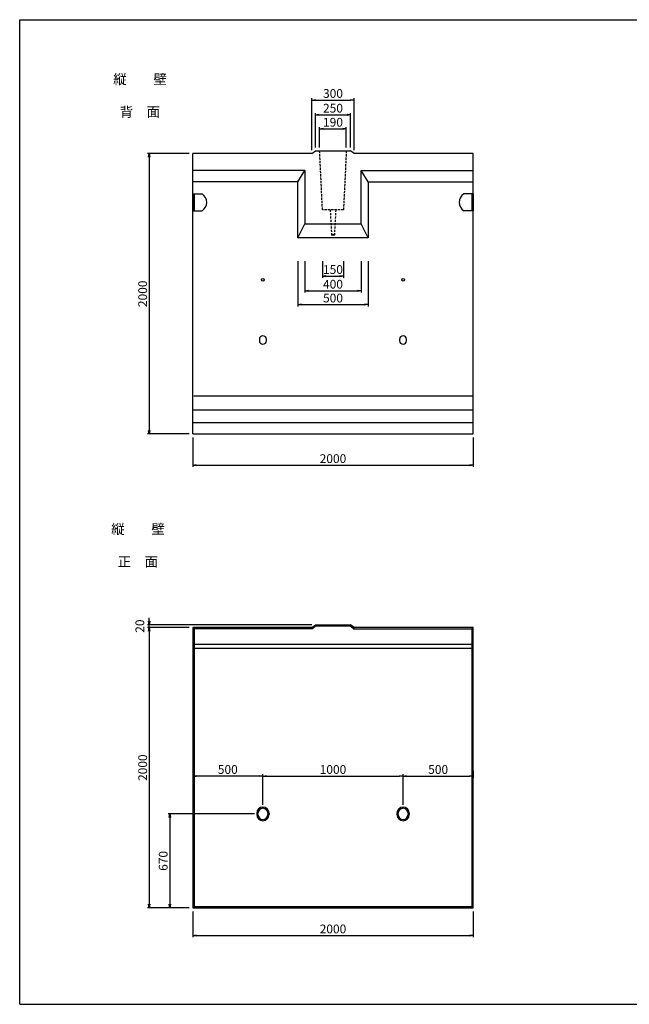
# Model space of a CAD drawing. Extents: x 0 to 10100, y 400 to 7425.
# Drawn here: x 0 to 4347, y 400 to 7425 of the extents above; entities that cross this region are included whole.
import ezdxf

# ---------------------------------------------------------------- set-up
doc = ezdxf.new("R2010")
doc.units = 0
doc.header["$LTSCALE"] = 2.5
doc.linetypes.add('DASHED2', pattern=[9.525, 6.35, -3.175])
doc.layers.get('0').update_dxf_attribs({"linetype": 'CONTINUOUS'})
doc.layers.get('DEFPOINTS').update_dxf_attribs({"linetype": 'CONTINUOUS'})
for name, color, linetype in [('かくれ線', 4, 'DASHED2'), ('外枠', 6, 'CONTINUOUS'), ('実線', 7, 'CONTINUOUS'), ('実線1', 5, 'CONTINUOUS'), ('寸法', 3, 'CONTINUOUS'), ('文字', 7, 'CONTINUOUS')]:
    doc.layers.add(name, color=color, linetype=linetype)
doc.styles.add('DIM', font='simplex.shx', dxfattribs={"width": 0.6, "bigfont": 'bigfont.shx'})
doc.styles.add('STYLE2', font='txt')
doc.dimstyles.new('STANDARD_WS', dxfattribs={"dimscale": 25, "dimtxt": 2.5, "dimasz": 1, "dimexe": 0.5, "dimexo": 1, "dimtad": 1, "dimdec": 7, "dimdsep": 46, "dimtxsty": 'DIM', "dimblk1": 'OPEN', "dimblk2": 'OPEN', "dimsah": 1, "dimcen": 2.5, "dimadec": 0, "dimazin": 0, "dimtfac": 1, "dimtdec": 4, "dimtmove": 2, "dimatfit": 3, "dimldrblk": 'OPEN', "dimfxl": 1, "dimtolj": 1, "dimtzin": 0, "dimarcsym": 0})

# ---------------------------------------------------------------- blocks, each defined once
blk = doc.blocks.new('_OPEN')
at = {"color": 0, "linetype": 'ByBlock'}
for p, q in [((-1, 0.17), (0, 0)), ((0, 0), (-1, -0.17)), ((0, 0), (-1, 0))]:
    blk.add_line(p, q, dxfattribs=at)
blk = doc.blocks.new('*D1')
at = {"color": 0, "linetype": 'ByBlock', "transparency": 16777216}
for p, q in [((1208.9, 3271.2), (911.3, 3271.2)), ((923.8, 3246.2), (923.8, 1296.2)), ((1208.9, 1271.2), (911.3, 1271.2))]:
    blk.add_line(p, q, dxfattribs=at)
at = {"layer": 'DEFPOINTS', "color": 0, "linetype": 'ByBlock', "transparency": 16777216}
for p in [(1233.9, 3271.2), (923.8, 1271.2), (1233.9, 1271.2)]:
    blk.add_point(p, dxfattribs=at)
at = {"color": 0, "linetype": 'ByBlock', "transparency": 16777216, "xscale": 25, "yscale": 25, "zscale": 25}
for p, rotation in [((923.8, 3271.2), 90), ((923.8, 1271.2), 270)]:
    blk.add_blockref('_OPEN', p, dxfattribs=dict(at, rotation=rotation))
at = {"color": 0, "linetype": 'ByBlock', "transparency": 16777216, "insert": (876.9, 2271.2), "char_height": 62.5, "attachment_point": 5, "rotation": 90, "style": 'DIM'}
blk.add_mtext('\\A1;2000', dxfattribs=at)
blk = doc.blocks.new('*D2')
at = {"color": 0, "linetype": 'ByBlock', "transparency": 16777216}
for p, q in [((923.8, 3316.2), (923.8, 3341.2)), ((2083.9, 3291.2), (911.3, 3291.2)), ((1208.9, 3271.2), (911.3, 3271.2)), ((923.8, 3271.2), (923.8, 3291.2)), ((923.8, 3271.2), (923.8, 3291.2)), ((923.8, 3246.2), (923.8, 3221.2))]:
    blk.add_line(p, q, dxfattribs=at)
at = {"layer": 'DEFPOINTS', "color": 0, "linetype": 'ByBlock', "transparency": 16777216}
for p in [(923.8, 3291.2), (1233.9, 3271.2), (2108.9, 3291.2)]:
    blk.add_point(p, dxfattribs=at)
at = {"color": 0, "linetype": 'ByBlock', "transparency": 16777216, "xscale": 25, "yscale": 25, "zscale": 25}
for p, rotation in [((923.8, 3291.2), 270), ((923.8, 3271.2), 90)]:
    blk.add_blockref('_OPEN', p, dxfattribs=dict(at, rotation=rotation))
at = {"color": 0, "linetype": 'ByBlock', "transparency": 16777216, "insert": (856.6, 3281.2), "char_height": 62.5, "attachment_point": 5, "rotation": 90, "style": 'DIM'}
blk.add_mtext('\\A1;20', dxfattribs=at)
blk = doc.blocks.new('*D3')
at = {"color": 0, "linetype": 'ByBlock', "transparency": 16777216}
for p, q in [((1233.9, 1246.2), (1233.9, 1061.1)), ((3233.9, 1246.2), (3233.9, 1061.1)), ((1258.9, 1073.6), (3208.9, 1073.6))]:
    blk.add_line(p, q, dxfattribs=at)
at = {"layer": 'DEFPOINTS', "color": 0, "linetype": 'ByBlock', "transparency": 16777216}
for p in [(1233.9, 1271.2), (3233.9, 1271.2), (3233.9, 1073.6)]:
    blk.add_point(p, dxfattribs=at)
at = {"color": 0, "linetype": 'ByBlock', "transparency": 16777216, "xscale": 25, "yscale": 25, "zscale": 25, "rotation": 180}
blk.add_blockref('_OPEN', (1233.9, 1073.6), dxfattribs=at)
at = {"color": 0, "linetype": 'ByBlock', "transparency": 16777216, "xscale": 25, "yscale": 25, "zscale": 25}
blk.add_blockref('_OPEN', (3233.9, 1073.6), dxfattribs=at)
at = {"color": 0, "linetype": 'ByBlock', "transparency": 16777216, "insert": (2233.9, 1120.4), "char_height": 62.5, "attachment_point": 5, "style": 'DIM'}
blk.add_mtext('\\A1;2000', dxfattribs=at)
blk = doc.blocks.new('*D4')
at = {"color": 0, "linetype": 'ByBlock', "transparency": 16777216}
for p, q in [((1233.9, 2246.2), (1233.9, 2198.8)), ((1708.9, 2211.3), (1258.9, 2211.3)), ((1733.9, 2006.2), (1733.9, 2223.8))]:
    blk.add_line(p, q, dxfattribs=at)
at = {"layer": 'DEFPOINTS', "color": 0, "linetype": 'ByBlock', "transparency": 16777216}
for p in [(1233.9, 2271.2), (1233.9, 2211.3), (1733.9, 1981.2)]:
    blk.add_point(p, dxfattribs=at)
at = {"color": 0, "linetype": 'ByBlock', "transparency": 16777216, "xscale": 25, "yscale": 25, "zscale": 25, "rotation": 180}
blk.add_blockref('_OPEN', (1233.9, 2211.3), dxfattribs=at)
at = {"color": 0, "linetype": 'ByBlock', "transparency": 16777216, "xscale": 25, "yscale": 25, "zscale": 25}
blk.add_blockref('_OPEN', (1733.9, 2211.3), dxfattribs=at)
at = {"color": 0, "linetype": 'ByBlock', "transparency": 16777216, "insert": (1483.9, 2258.2), "char_height": 62.5, "attachment_point": 5, "style": 'DIM'}
blk.add_mtext('\\A1;500', dxfattribs=at)
blk = doc.blocks.new('*D5')
at = {"color": 0, "linetype": 'ByBlock', "transparency": 16777216}
for p, q in [((1733.9, 2006.2), (1733.9, 2223.8)), ((1758.9, 2211.3), (2708.9, 2211.3)), ((2733.9, 2006.2), (2733.9, 2223.8))]:
    blk.add_line(p, q, dxfattribs=at)
at = {"layer": 'DEFPOINTS', "color": 0, "linetype": 'ByBlock', "transparency": 16777216}
for p in [(2733.9, 2211.3), (1733.9, 1981.2), (2733.9, 1981.2)]:
    blk.add_point(p, dxfattribs=at)
at = {"color": 0, "linetype": 'ByBlock', "transparency": 16777216, "xscale": 25, "yscale": 25, "zscale": 25, "rotation": 180}
blk.add_blockref('_OPEN', (1733.9, 2211.3), dxfattribs=at)
at = {"color": 0, "linetype": 'ByBlock', "transparency": 16777216, "xscale": 25, "yscale": 25, "zscale": 25}
blk.add_blockref('_OPEN', (2733.9, 2211.3), dxfattribs=at)
at = {"color": 0, "linetype": 'ByBlock', "transparency": 16777216, "insert": (2233.9, 2258.2), "char_height": 62.5, "attachment_point": 5, "style": 'DIM'}
blk.add_mtext('\\A1;1000', dxfattribs=at)
blk = doc.blocks.new('*D31')
at = {"color": 0, "linetype": 'ByBlock', "transparency": 16777216}
for p, q in [((1673.9, 1941.2), (1057.6, 1941.2)), ((1070.1, 1916.2), (1070.1, 1296.2)), ((1208.9, 1271.2), (1057.6, 1271.2))]:
    blk.add_line(p, q, dxfattribs=at)
at = {"layer": 'DEFPOINTS', "color": 0, "linetype": 'ByBlock', "transparency": 16777216}
for p in [(1698.9, 1941.2), (1070.1, 1271.2), (1233.9, 1271.2)]:
    blk.add_point(p, dxfattribs=at)
at = {"color": 0, "linetype": 'ByBlock', "transparency": 16777216, "xscale": 25, "yscale": 25, "zscale": 25}
for p, rotation in [((1070.1, 1941.2), 90), ((1070.1, 1271.2), 270)]:
    blk.add_blockref('_OPEN', p, dxfattribs=dict(at, rotation=rotation))
at = {"color": 0, "linetype": 'ByBlock', "transparency": 16777216, "insert": (1023.2, 1606.2), "char_height": 62.5, "attachment_point": 5, "rotation": 90, "style": 'DIM'}
blk.add_mtext('\\A1;670', dxfattribs=at)
blk = doc.blocks.new('*D48')
at = {"color": 0, "linetype": 'ByBlock', "transparency": 16777216}
for p, q in [((1233.9, 4444.3), (1233.9, 4233.8)), ((3233.9, 4444.3), (3233.9, 4233.8)), ((1258.9, 4246.3), (3208.9, 4246.3))]:
    blk.add_line(p, q, dxfattribs=at)
at = {"layer": 'DEFPOINTS', "color": 0, "linetype": 'ByBlock', "transparency": 16777216}
for p in [(1233.9, 4469.3), (3233.9, 4469.3), (3233.9, 4246.3)]:
    blk.add_point(p, dxfattribs=at)
at = {"color": 0, "linetype": 'ByBlock', "transparency": 16777216, "xscale": 25, "yscale": 25, "zscale": 25, "rotation": 180}
blk.add_blockref('_OPEN', (1233.9, 4246.3), dxfattribs=at)
at = {"color": 0, "linetype": 'ByBlock', "transparency": 16777216, "xscale": 25, "yscale": 25, "zscale": 25}
blk.add_blockref('_OPEN', (3233.9, 4246.3), dxfattribs=at)
at = {"color": 0, "linetype": 'ByBlock', "transparency": 16777216, "insert": (2233.9, 4293.2), "char_height": 62.5, "attachment_point": 5, "style": 'DIM'}
blk.add_mtext('\\A1;2000', dxfattribs=at)
blk = doc.blocks.new('*D49')
at = {"color": 0, "linetype": 'ByBlock', "transparency": 16777216}
for p, q in [((1208.9, 6469.3), (911.3, 6469.3)), ((923.8, 6444.3), (923.8, 4494.3)), ((1208.9, 4469.3), (911.3, 4469.3))]:
    blk.add_line(p, q, dxfattribs=at)
at = {"layer": 'DEFPOINTS', "color": 0, "linetype": 'ByBlock', "transparency": 16777216}
for p in [(1233.9, 6469.3), (923.8, 4469.3), (1233.9, 4469.3)]:
    blk.add_point(p, dxfattribs=at)
at = {"color": 0, "linetype": 'ByBlock', "transparency": 16777216, "xscale": 25, "yscale": 25, "zscale": 25}
for p, rotation in [((923.8, 6469.3), 90), ((923.8, 4469.3), 270)]:
    blk.add_blockref('_OPEN', p, dxfattribs=dict(at, rotation=rotation))
at = {"color": 0, "linetype": 'ByBlock', "transparency": 16777216, "insert": (876.9, 5469.3), "char_height": 62.5, "attachment_point": 5, "rotation": 90, "style": 'DIM'}
blk.add_mtext('\\A1;2000', dxfattribs=at)
blk = doc.blocks.new('*D50')
at = {"color": 0, "linetype": 'ByBlock', "transparency": 16777216}
for p, q in [((2138.9, 6514.3), (2138.9, 6658.9)), ((2163.9, 6646.4), (2303.9, 6646.4)), ((2328.9, 6514.3), (2328.9, 6658.9))]:
    blk.add_line(p, q, dxfattribs=at)
at = {"layer": 'DEFPOINTS', "color": 0, "linetype": 'ByBlock', "transparency": 16777216}
for p in [(2328.9, 6646.4), (2138.9, 6489.3), (2328.9, 6489.3)]:
    blk.add_point(p, dxfattribs=at)
at = {"color": 0, "linetype": 'ByBlock', "transparency": 16777216, "xscale": 25, "yscale": 25, "zscale": 25, "rotation": 180}
blk.add_blockref('_OPEN', (2138.9, 6646.4), dxfattribs=at)
at = {"color": 0, "linetype": 'ByBlock', "transparency": 16777216, "xscale": 25, "yscale": 25, "zscale": 25}
blk.add_blockref('_OPEN', (2328.9, 6646.4), dxfattribs=at)
at = {"color": 0, "linetype": 'ByBlock', "transparency": 16777216, "insert": (2233.9, 6693.2), "char_height": 62.5, "attachment_point": 5, "style": 'DIM'}
blk.add_mtext('\\A1;190', dxfattribs=at)
blk = doc.blocks.new('*D55')
at = {"color": 0, "linetype": 'ByBlock', "transparency": 16777216}
for p, q in [((2158.9, 5703), (2158.9, 5583.2)), ((2308.9, 5703), (2308.9, 5583.2)), ((2183.9, 5595.7), (2283.9, 5595.7))]:
    blk.add_line(p, q, dxfattribs=at)
at = {"layer": 'DEFPOINTS', "color": 0, "linetype": 'ByBlock', "transparency": 16777216}
for p in [(2158.9, 5728), (2308.9, 5728), (2308.9, 5595.7)]:
    blk.add_point(p, dxfattribs=at)
at = {"color": 0, "linetype": 'ByBlock', "transparency": 16777216, "xscale": 25, "yscale": 25, "zscale": 25, "rotation": 180}
blk.add_blockref('_OPEN', (2158.9, 5595.7), dxfattribs=at)
at = {"color": 0, "linetype": 'ByBlock', "transparency": 16777216, "xscale": 25, "yscale": 25, "zscale": 25}
blk.add_blockref('_OPEN', (2308.9, 5595.7), dxfattribs=at)
at = {"color": 0, "linetype": 'ByBlock', "transparency": 16777216, "insert": (2233.9, 5642.5), "char_height": 62.5, "attachment_point": 5, "style": 'DIM'}
blk.add_mtext('\\A1;150', dxfattribs=at)
blk = doc.blocks.new('*D56')
at = {"color": 0, "linetype": 'ByBlock', "transparency": 16777216}
for p, q in [((2033.9, 5703), (2033.9, 5478.3)), ((2433.9, 5703), (2433.9, 5478.3)), ((2058.9, 5490.8), (2408.9, 5490.8))]:
    blk.add_line(p, q, dxfattribs=at)
at = {"layer": 'DEFPOINTS', "color": 0, "linetype": 'ByBlock', "transparency": 16777216}
for p in [(2033.9, 5728), (2433.9, 5728), (2433.9, 5490.8)]:
    blk.add_point(p, dxfattribs=at)
at = {"color": 0, "linetype": 'ByBlock', "transparency": 16777216, "xscale": 25, "yscale": 25, "zscale": 25, "rotation": 180}
blk.add_blockref('_OPEN', (2033.9, 5490.8), dxfattribs=at)
at = {"color": 0, "linetype": 'ByBlock', "transparency": 16777216, "xscale": 25, "yscale": 25, "zscale": 25}
blk.add_blockref('_OPEN', (2433.9, 5490.8), dxfattribs=at)
at = {"color": 0, "linetype": 'ByBlock', "transparency": 16777216, "insert": (2233.9, 5537.6), "char_height": 62.5, "attachment_point": 5, "style": 'DIM'}
blk.add_mtext('\\A1;400', dxfattribs=at)
blk = doc.blocks.new('*D57')
at = {"color": 0, "linetype": 'ByBlock', "transparency": 16777216}
for p, q in [((1983.9, 5703), (1983.9, 5379.8)), ((2483.9, 5703), (2483.9, 5379.8)), ((2008.9, 5392.3), (2458.9, 5392.3))]:
    blk.add_line(p, q, dxfattribs=at)
at = {"layer": 'DEFPOINTS', "color": 0, "linetype": 'ByBlock', "transparency": 16777216}
for p in [(1983.9, 5728), (2483.9, 5728), (2483.9, 5392.3)]:
    blk.add_point(p, dxfattribs=at)
at = {"color": 0, "linetype": 'ByBlock', "transparency": 16777216, "xscale": 25, "yscale": 25, "zscale": 25, "rotation": 180}
blk.add_blockref('_OPEN', (1983.9, 5392.3), dxfattribs=at)
at = {"color": 0, "linetype": 'ByBlock', "transparency": 16777216, "xscale": 25, "yscale": 25, "zscale": 25}
blk.add_blockref('_OPEN', (2483.9, 5392.3), dxfattribs=at)
at = {"color": 0, "linetype": 'ByBlock', "transparency": 16777216, "insert": (2233.9, 5439.1), "char_height": 62.5, "attachment_point": 5, "style": 'DIM'}
blk.add_mtext('\\A1;500', dxfattribs=at)
blk = doc.blocks.new('A$C75193231')
at = {"layer": 'かくれ線'}
for p, q in [((0, 183.8), (9.8, 4.2)), ((40, 183.8), (29.7, 4.1))]:
    blk.add_line(p, q, dxfattribs=at)
at = {"layer": '実線1'}
blk.add_ellipse((19.8, 4.3), major_axis=(-9.99, 0.01), ratio=0.435039, dxfattribs=at)
blk = doc.blocks.new('*D93')
at = {"color": 0, "linetype": 'ByBlock', "transparency": 16777216}
for p, q in [((2733.9, 1823.4), (2733.9, 2041)), ((3233.9, 2063.4), (3233.9, 2016)), ((2758.9, 2028.5), (3208.9, 2028.5))]:
    blk.add_line(p, q, dxfattribs=at)
at = {"layer": 'DEFPOINTS', "color": 0, "linetype": 'ByBlock', "transparency": 16777216}
for p in [(3233.9, 2088.4), (3233.9, 2028.5), (2733.9, 1798.4)]:
    blk.add_point(p, dxfattribs=at)
at = {"color": 0, "linetype": 'ByBlock', "transparency": 16777216, "xscale": 25, "yscale": 25, "zscale": 25, "rotation": 180}
blk.add_blockref('_OPEN', (2733.9, 2028.5), dxfattribs=at)
at = {"color": 0, "linetype": 'ByBlock', "transparency": 16777216, "xscale": 25, "yscale": 25, "zscale": 25}
blk.add_blockref('_OPEN', (3233.9, 2028.5), dxfattribs=at)
at = {"color": 0, "linetype": 'ByBlock', "transparency": 16777216, "insert": (2983.9, 2075.4), "char_height": 62.5, "attachment_point": 5, "style": 'DIM'}
blk.add_mtext('\\A1;500', dxfattribs=at)
blk = doc.blocks.new('*D95')
at = {"color": 0, "linetype": 'ByBlock', "transparency": 16777216}
for p, q in [((2108.9, 6514.3), (2108.9, 6759.2)), ((2133.9, 6746.7), (2333.9, 6746.7)), ((2358.9, 6514.3), (2358.9, 6759.2))]:
    blk.add_line(p, q, dxfattribs=at)
at = {"layer": 'DEFPOINTS', "color": 0, "linetype": 'ByBlock', "transparency": 16777216}
for p in [(2358.9, 6746.7), (2108.9, 6489.3), (2358.9, 6489.3)]:
    blk.add_point(p, dxfattribs=at)
at = {"color": 0, "linetype": 'ByBlock', "transparency": 16777216, "xscale": 25, "yscale": 25, "zscale": 25, "rotation": 180}
blk.add_blockref('_OPEN', (2108.9, 6746.7), dxfattribs=at)
at = {"color": 0, "linetype": 'ByBlock', "transparency": 16777216, "xscale": 25, "yscale": 25, "zscale": 25}
blk.add_blockref('_OPEN', (2358.9, 6746.7), dxfattribs=at)
at = {"color": 0, "linetype": 'ByBlock', "transparency": 16777216, "insert": (2233.9, 6793.6), "char_height": 62.5, "attachment_point": 5, "style": 'DIM'}
blk.add_mtext('\\A1;250', dxfattribs=at)
blk = doc.blocks.new('*D96')
at = {"color": 0, "linetype": 'ByBlock', "transparency": 16777216}
for p, q in [((2083.9, 6494.3), (2083.9, 6864.4)), ((2108.9, 6851.9), (2358.9, 6851.9)), ((2383.9, 6494.3), (2383.9, 6864.4))]:
    blk.add_line(p, q, dxfattribs=at)
at = {"layer": 'DEFPOINTS', "color": 0, "linetype": 'ByBlock', "transparency": 16777216}
for p in [(2383.9, 6851.9), (2083.9, 6469.3), (2383.9, 6469.3)]:
    blk.add_point(p, dxfattribs=at)
at = {"color": 0, "linetype": 'ByBlock', "transparency": 16777216, "xscale": 25, "yscale": 25, "zscale": 25, "rotation": 180}
blk.add_blockref('_OPEN', (2083.9, 6851.9), dxfattribs=at)
at = {"color": 0, "linetype": 'ByBlock', "transparency": 16777216, "xscale": 25, "yscale": 25, "zscale": 25}
blk.add_blockref('_OPEN', (2383.9, 6851.9), dxfattribs=at)
at = {"color": 0, "linetype": 'ByBlock', "transparency": 16777216, "insert": (2233.9, 6898.7), "char_height": 62.5, "attachment_point": 5, "style": 'DIM'}
blk.add_mtext('\\A1;300', dxfattribs=at)

msp = doc.modelspace()

# ---------------------------------------------------------------- linework, layer by layer
at = {"layer": 'かくれ線'}
for p, q in [((2158.86614343, 6069.31636415), (2138.86614343, 6489.31636415)), ((2328.86614343, 6489.31636415), (2308.86614343, 6069.31636415)), ((2308.86614343, 6069.31636415), (2158.86614343, 6069.31636415))]:
    msp.add_line(p, q, dxfattribs=at)
at = {"layer": '外枠'}
for p, q in [((0, 400), (0, 7425)), ((0, 7425), (10100, 7425)), ((0, 400), (10100, 400))]:
    msp.add_line(p, q, dxfattribs=at)
at = {"layer": '実線', "color": 7}
for p, q in [((2083.86614343, 6469.31636415), (1233.86614343, 6469.31636415)), ((1233.86614343, 4469.31636415), (1233.86614343, 6469.31636415)), ((2083.86614343, 6469.31636415), (2108.86614343, 6489.31636415)), ((2108.86614343, 6489.31636415), (2358.86614343, 6489.31636415)), ((2383.86614343, 6469.31636415), (2358.86614343, 6489.31636415)), ((3233.86614343, 6469.31636415), (2383.86614343, 6469.31636415)), ((3233.86614343, 4469.31636415), (3233.86614343, 6469.31636415)), ((2033.86614343, 6349.31636415), (1233.86614343, 6349.31636415)), ((1983.86614343, 6269.31636415), (2033.86614343, 6349.31636415)), ((2033.86614343, 6349.31636415), (2033.86614343, 5969.31636415)), ((2433.86614343, 5969.31636415), (2433.86614343, 6349.31636415)), ((2433.86614343, 6349.31636415), (3233.86614343, 6349.31636415)), ((2483.86614343, 6269.31636415), (2433.86614343, 6349.31636415)), ((1983.86614343, 6269.31636415), (1233.86614343, 6269.31636415)), ((1983.86614343, 5869.31636415), (1983.86614343, 6269.31636415)), ((2483.86614343, 6269.31636415), (2483.86614343, 5869.31636415)), ((2483.86614343, 6269.31636415), (3233.86614343, 6269.31636415)), ((1983.86614343, 5869.31636415), (2033.86614343, 5969.31636415)), ((2033.86614343, 5969.31636415), (2433.86614343, 5969.31636415)), ((2483.86614343, 5869.31636415), (2433.86614343, 5969.31636415)), ((2483.86614343, 5869.31636415), (1983.86614343, 5869.31636415)), ((2483.86614343, 5869.31636415), (1983.86614343, 5869.31636415)), ((3225.31130472, 4739.31636415), (1242.42098214, 4739.31636415)), ((3233.86614343, 4639.31636415), (1233.86614343, 4639.31636415)), ((3233.86614343, 4549.31636415), (1233.86614343, 4549.31636415)), ((1233.86614343, 4469.31636415), (3233.86614343, 4469.31636415)), ((2083.86614343, 3088.38472168), (2108.86614343, 3108.38472168)), ((2108.86614343, 3108.38472168), (2358.86614343, 3108.38472168)), ((2383.86614343, 3088.38472168), (2358.86614343, 3108.38472168)), ((2083.86614343, 3088.38472168), (1233.86614343, 3088.38472168)), ((1233.86614343, 3088.38472168), (1233.86614343, 1088.38472168)), ((3233.86614343, 3088.38472168), (2383.86614343, 3088.38472168)), ((3233.86614343, 1088.38472168), (3233.86614343, 3088.38472168)), ((1233.86614343, 2968.38472168), (3233.86614343, 2968.38472168)), ((3233.86614343, 2938.38472168), (1233.86589343, 2938.38472168)), ((1233.86614343, 1088.38472168), (3233.86614343, 1088.38472168))]:
    msp.add_line(p, q, dxfattribs=at)
at = {"layer": '実線'}
for p, q in [((1233.86614343, 6181.88460656), (1233.86614343, 6061.88460656)), ((3233.86614343, 6181.88460656), (3233.86614343, 6061.88460656))]:
    msp.add_line(p, q, dxfattribs=at)
at = {"layer": '実線1', "color": 5}
for p, q in [((1233.86614343, 6181.88460656), (1299.92165618, 6181.88460656)), ((1242.86664343, 6181.88460656), (1242.86664343, 6061.88460656)), ((3233.86614343, 6181.88460656), (3167.81063067, 6181.88460656)), ((3224.86564343, 6181.88460656), (3224.86564343, 6061.88460656)), ((1233.86614343, 6061.88460656), (1299.92165618, 6061.88460656)), ((3233.86614343, 6061.88460656), (3167.81063067, 6061.88460656)), ((1708.86614343, 5144.31636415), (1708.86614343, 5134.31636415)), ((1758.86614343, 5134.31636415), (1758.86614343, 5144.31636415)), ((2708.86614343, 5144.31636415), (2708.86614343, 5134.31636415)), ((2758.86614343, 5134.31636415), (2758.86614343, 5144.31636415)), ((2087.59406549, 3079.38472168), (2112.59406549, 3099.38472168)), ((2112.59406549, 3099.38472168), (2355.13822137, 3099.38472168)), ((2380.13822137, 3079.38472168), (2355.13822137, 3099.38472168)), ((2087.59406549, 3079.38472168), (1242.86614343, 3079.38472168)), ((1242.86614343, 3079.38472168), (1242.86614343, 1097.38472168)), ((2380.13822137, 3079.38472168), (3224.86614343, 3079.38472168)), ((3224.86614343, 3079.38472168), (3224.86614343, 1097.38472168)), ((1698.86614343, 1753.38472168), (1698.86614343, 1763.38472168)), ((1698.86614343, 1753.38472168), (1698.86614343, 1763.38472168)), ((1698.86614343, 1753.38472168), (1698.86614343, 1763.38472168)), ((1768.86614343, 1763.38472168), (1768.86614343, 1753.38472168)), ((1768.86614343, 1763.38472168), (1768.86614343, 1753.38472168)), ((1768.86614343, 1763.38472168), (1768.86614343, 1753.38472168)), ((2698.86614343, 1753.38472168), (2698.86614343, 1763.38472168)), ((2698.86614343, 1753.38472168), (2698.86614343, 1763.38472168)), ((2768.86614343, 1763.38472168), (2768.86614343, 1753.38472168)), ((2768.86614343, 1763.38472168), (2768.86614343, 1753.38472168)), ((1242.86614343, 1097.38472168), (3224.86614343, 1097.38472168))]:
    msp.add_line(p, q, dxfattribs=at)
at = {"layer": '実線1'}
for p, q in [((2108.86614343, 3108.38472168), (2112.59406549, 3099.38472168)), ((2358.86614343, 3108.38472168), (2355.13822137, 3099.38472168)), ((1233.86614343, 3088.38472168), (1242.86614343, 3079.38472168)), ((2083.86614343, 3088.38472168), (2087.59406549, 3079.38472168)), ((2383.86614343, 3088.38472168), (2380.13822137, 3079.38472168)), ((3224.86614343, 3079.38472168), (3233.86614343, 3088.38472168)), ((1689.86614343, 1763.38472168), (1689.86614343, 1753.38472168)), ((1777.86614343, 1763.38472168), (1777.86614343, 1753.38472168)), ((2689.86614343, 1763.38472168), (2689.86614343, 1753.38472168)), ((2777.86614343, 1763.38472168), (2777.86614343, 1753.38472168)), ((1242.86614343, 1097.38472168), (1233.86614343, 1088.38472168)), ((3224.86614343, 1097.38472168), (3233.86614343, 1088.38472168))]:
    msp.add_line(p, q, dxfattribs=at)
at = {"layer": '実線1', "color": 5}
for centre in [(1733.86614343, 5569.31636415), (2733.86614343, 5569.31636415)]:
    msp.add_circle(centre, 10, dxfattribs=at)
for centre, radius, start, end in [((1263.86614343, 6121.88460656), 70, 301.0027191339, 58.9972808661), ((3203.86614343, 6121.88460656), 70, 121.0027191339, 238.9972808661), ((1733.86614343, 5144.31636415), 25, 90, 180), ((1733.86614343, 5134.31636415), 25, 180, 270), ((1733.86614343, 5144.31636415), 25, 0, 90), ((1733.86614343, 5134.31636415), 25, 270, 0), ((2733.86614343, 5144.31636415), 25, 90, 180), ((2733.86614343, 5134.31636415), 25, 180, 270), ((2733.86614343, 5144.31636415), 25, 0, 90), ((2733.86614343, 5134.31636415), 25, 270, 0), ((1733.86614343, 1763.38472168), 44, 90, 180), ((1733.86614343, 1763.38472168), 35, 90, 180), ((1733.86614343, 1763.38472168), 44, 0, 90), ((1733.86614343, 1763.38472168), 35, 0, 90), ((2733.86614343, 1763.38472168), 44, 90, 180), ((2733.86614343, 1763.38472168), 35, 90, 180), ((2733.86614343, 1763.38472168), 44, 0, 90), ((2733.86614343, 1763.38472168), 35, 0, 90), ((1733.86614343, 1753.38472168), 44, 180, 270), ((1733.86614343, 1753.38472168), 35, 180, 270), ((1733.86614343, 1753.38472168), 44, 270, 0), ((1733.86614343, 1753.38472168), 35, 270, 0), ((2733.86614343, 1753.38472168), 44, 180, 270), ((2733.86614343, 1753.38472168), 35, 180, 270), ((2733.86614343, 1753.38472168), 44, 270, 0), ((2733.86614343, 1753.38472168), 35, 270, 0)]:
    msp.add_arc(centre, radius, start, end, dxfattribs=at)

# ---------------------------------------------------------------- block references
at = {"layer": '寸法'}
msp.add_blockref('A$C75193231', (2213.86614239, 5885.53093169), dxfattribs=at)

# ---------------------------------------------------------------- texts
at = {"layer": '文字', "style": 'STYLE2'}
for s, p in [('縦\u3000\u3000壁', (666.86614343, 6965.31636415)), ('背\u3000面', (713.56614343, 6732.26636415)), ('縦\u3000\u3000壁', (652.61614343, 3755.63472168)), ('正\u3000面', (699.31614343, 3522.58472168))]:
    msp.add_text(s, height=70, dxfattribs=at).set_placement(p)

# ---------------------------------------------------------------- dimensions: what is measured, and where the dimension line sits
at = {"layer": '寸法'}
for base, p1, p2, picture, middle in [((2383.8661434268, 6851.8671937654), (2083.8661434268, 6469.3163641529), (2383.8661434268, 6469.3163641529), '*D96', (2233.8661434268, 6898.7421937654)), ((2358.8661434268, 6746.6940804189), (2108.8661434268, 6489.3163641529), (2358.8661434268, 6489.3163641529), '*D95', (2233.8661434268, 6793.5690804189)), ((2328.8661434268, 6646.3565291673), (2138.8661434268, 6489.3163641529), (2328.8661434268, 6489.3163641529), '*D50', (2233.8661434268, 6693.2315291673)), ((2483.8661434268, 5392.2729978984), (1983.8661434268, 5728.0092712008), (2483.8661434268, 5728.0092712008), '*D57', (2233.8661434268, 5439.1479978984)), ((2433.8661434268, 5490.7597633203), (2033.8661434268, 5728.0092712008), (2433.8661434268, 5728.0092712008), '*D56', (2233.8661434268, 5537.6347633203)), ((2308.8661434268, 5595.6695839229), (2158.8661434268, 5728.0092712008), (2308.8661434268, 5728.0092712008), '*D55', (2233.8661434268, 5642.5445839229)), ((3233.8661434268, 4246.3127450388), (1233.8661434268, 4469.3163641529), (3233.8661434268, 4469.3163641529), '*D48', (2233.8661434268, 4293.1877450388)), ((3233.8661434268, 2028.4824238805), (2733.8661434268, 1798.3847216773), (3233.8661434268, 2088.3847216773), '*D93', (2983.8661434268, 2075.3574238805))]:
    dim = msp.add_linear_dim(base=base, p1=p1, p2=p2, dimstyle='STANDARD_WS', dxfattribs=at)
    dim.commit()
    dim.dimension.update_dxf_attribs({"geometry": picture, "text_midpoint": middle})
dim = msp.add_linear_dim(base=(923.8012824322, 4469.3163641529), p1=(1233.8661434268, 6469.3163641529), p2=(1233.8661434268, 4469.3163641529), angle=90, dimstyle='STANDARD_WS', dxfattribs=at)
dim.commit()
dim.dimension.update_dxf_attribs({"geometry": '*D49', "text_midpoint": (876.9262824322, 5469.3163641529)})
for base, p1, p2, picture, middle, set_off in [((923.80128243, 3108.38472168), (1233.86614343, 3088.38472168), (2108.86614343, 3108.38472168), '*D2', (856.61378243, 3098.38472168), (0, -182.86527512)), ((923.8012824322, 1088.3847216773), (1233.8661434268, 3088.3847216773), (1233.8661434268, 1088.3847216773), '*D1', (876.9262824322, 2088.3847216773), (0, -182.8652751163)), ((1070.0615633829, 1088.3847216773), (1698.8661434268, 1758.3847216773), (1233.8661434268, 1088.3847216773), '*D31', (1023.1865633829, 1423.3847216773), (0, -182.8652751163))]:
    dim = msp.add_linear_dim(base=base, p1=p1, p2=p2, angle=90, dimstyle='STANDARD_WS', dxfattribs=at)
    dim.commit()
    dim.dimension.update_dxf_attribs({"geometry": picture, "text_midpoint": middle, "insert": set_off})
for base, p1, p2, picture, middle in [((1233.8661434268, 2028.4824238805), (1733.8661434268, 1798.3847216773), (1233.8661434268, 2088.3847216773), '*D4', (1483.8661434268, 2075.3574238805)), ((2733.8661434268, 2028.4824238805), (1733.8661434268, 1798.3847216773), (2733.8661434268, 1798.3847216773), '*D5', (2233.8661434268, 2075.3574238805)), ((3233.8661434268, 890.7012684455), (1233.8661434268, 1088.3847216773), (3233.8661434268, 1088.3847216773), '*D3', (2233.8661434268, 937.5762684455))]:
    dim = msp.add_linear_dim(base=base, p1=p1, p2=p2, dimstyle='STANDARD_WS', dxfattribs=at)
    dim.commit()
    dim.dimension.update_dxf_attribs({"geometry": picture, "text_midpoint": middle, "insert": (0, -182.8652751163)})

doc.saveas('drawing.dxf')
